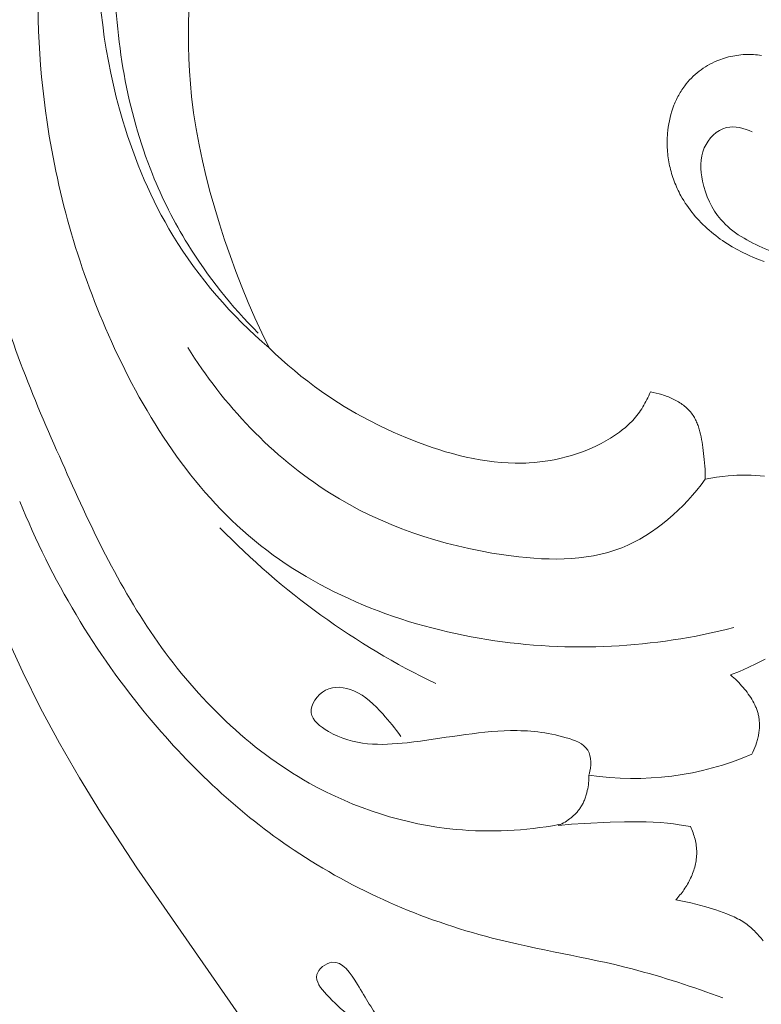
# Model space of a CAD drawing. Units: millimetres. Extents: x 3758 to 5099, y -3531 to -2372.
# Drawn here: x 4447 to 4510, y -2803 to -2719 of the extents above; entities that cross this region are included whole.
import ezdxf

# ---------------------------------------------------------------- set-up
doc = ezdxf.new("R2010")
doc.units = ezdxf.units.MM
doc.layers.add('Poliuretan_Stavros', color=165, linetype='Continuous', lineweight=5)

# ---------------------------------------------------------------- blocks, each defined once
blk = doc.blocks.new('NPU-230_280_536')
at = {"layer": 'Poliuretan_Stavros'}
for p, q in [((-111.898, -85.448), (-111.858, -84.37)), ((-111.915, -86.527), (-111.898, -85.448)), ((-111.909, -87.604), (-111.915, -86.527)), ((-111.878, -88.681), (-111.909, -87.604)), ((-64.954, -88.354), (-65.13, -88.369)), ((-64.778, -88.344), (-64.954, -88.354)), ((-64.603, -88.339), (-64.778, -88.344)), ((-64.427, -88.338), (-64.603, -88.339)), ((-64.252, -88.342), (-64.427, -88.338)), ((-64.078, -88.35), (-64.252, -88.342)), ((-63.904, -88.363), (-64.078, -88.35)), ((-63.731, -88.381), (-63.904, -88.363)), ((-111.823, -89.756), (-111.878, -88.681)), ((-67.764, -89.167), (-67.956, -89.274)), ((-67.569, -89.065), (-67.764, -89.167)), ((-67.37, -88.97), (-67.569, -89.065)), ((-67.167, -88.881), (-67.37, -88.97)), ((-67.005, -88.815), (-67.167, -88.881)), ((-66.842, -88.754), (-67.005, -88.815)), ((-66.677, -88.697), (-66.842, -88.754)), ((-66.509, -88.644), (-66.677, -88.697)), ((-66.341, -88.594), (-66.509, -88.644)), ((-66.171, -88.549), (-66.341, -88.594)), ((-65.999, -88.509), (-66.171, -88.549)), ((-65.827, -88.472), (-65.999, -88.509)), ((-65.654, -88.44), (-65.827, -88.472)), ((-65.479, -88.412), (-65.654, -88.44)), ((-65.305, -88.388), (-65.479, -88.412)), ((-65.13, -88.369), (-65.305, -88.388)), ((-63.559, -88.404), (-63.731, -88.381)), ((-63.388, -88.432), (-63.559, -88.404)), ((-111.744, -90.829), (-111.823, -89.756)), ((-68.847, -89.898), (-69.011, -90.039)), ((-68.678, -89.762), (-68.847, -89.898)), ((-68.504, -89.632), (-68.678, -89.762)), ((-68.326, -89.507), (-68.504, -89.632)), ((-68.143, -89.388), (-68.326, -89.507)), ((-67.956, -89.274), (-68.143, -89.388)), ((-111.639, -91.899), (-111.744, -90.829)), ((-69.755, -90.819), (-69.888, -90.989)), ((-69.617, -90.654), (-69.755, -90.819)), ((-69.474, -90.493), (-69.617, -90.654)), ((-69.325, -90.337), (-69.474, -90.493)), ((-69.171, -90.185), (-69.325, -90.337)), ((-69.011, -90.039), (-69.171, -90.185)), ((-70.332, -91.662), (-70.398, -91.78)), ((-70.264, -91.546), (-70.332, -91.662)), ((-70.193, -91.432), (-70.264, -91.546)), ((-70.12, -91.319), (-70.193, -91.432)), ((-70.045, -91.207), (-70.12, -91.319)), ((-69.968, -91.097), (-70.045, -91.207)), ((-69.888, -90.989), (-69.968, -91.097)), ((-111.467, -93.27), (-111.639, -91.899)), ((-70.75, -92.511), (-70.8, -92.637)), ((-70.697, -92.386), (-70.75, -92.511)), ((-70.641, -92.263), (-70.697, -92.386)), ((-70.584, -92.14), (-70.641, -92.263)), ((-70.524, -92.019), (-70.584, -92.14)), ((-70.462, -91.899), (-70.524, -92.019)), ((-70.398, -91.78), (-70.462, -91.899)), ((-111.255, -94.636), (-111.467, -93.27)), ((-70.982, -93.15), (-71.06, -93.412)), ((-70.896, -92.892), (-70.982, -93.15)), ((-70.8, -92.637), (-70.896, -92.892)), ((-71.19, -93.943), (-71.242, -94.211)), ((-71.129, -93.676), (-71.19, -93.943)), ((-71.06, -93.412), (-71.129, -93.676)), ((-111.006, -95.994), (-111.255, -94.636)), ((-71.348, -95.026), (-71.36, -95.197)), ((-71.321, -94.753), (-71.348, -95.026)), ((-71.286, -94.482), (-71.321, -94.753)), ((-71.242, -94.211), (-71.286, -94.482)), ((-71.375, -95.541), (-71.378, -95.713)), ((-71.378, -95.713), (-71.378, -95.884)), ((-71.369, -95.369), (-71.375, -95.541)), ((-71.36, -95.197), (-71.369, -95.369)), ((-110.722, -97.346), (-111.006, -95.994)), ((-71.378, -95.884), (-71.374, -96.056)), ((-71.374, -96.056), (-71.367, -96.227)), ((-71.367, -96.227), (-71.357, -96.399)), ((-71.357, -96.399), (-71.344, -96.57)), ((-71.344, -96.57), (-71.327, -96.74)), ((-110.405, -98.691), (-110.722, -97.346)), ((-71.327, -96.74), (-71.308, -96.911)), ((-71.308, -96.911), (-71.285, -97.081)), ((-71.285, -97.081), (-71.26, -97.25)), ((-71.26, -97.25), (-71.231, -97.419)), ((-71.231, -97.419), (-71.199, -97.587)), ((-71.199, -97.587), (-71.164, -97.755)), ((-71.164, -97.755), (-71.127, -97.922)), ((-71.127, -97.922), (-71.086, -98.088)), ((-71.086, -98.088), (-71.042, -98.253)), ((-71.042, -98.253), (-70.995, -98.418)), ((-110.058, -100.03), (-110.405, -98.691)), ((-70.995, -98.418), (-70.946, -98.581)), ((-70.946, -98.581), (-70.893, -98.744)), ((-70.893, -98.744), (-70.838, -98.906)), ((-70.838, -98.906), (-70.78, -99.066)), ((-70.78, -99.066), (-70.718, -99.226)), ((-109.682, -101.361), (-110.058, -100.03)), ((-70.718, -99.226), (-70.655, -99.384)), ((-70.655, -99.384), (-70.588, -99.541)), ((-70.588, -99.541), (-70.518, -99.697)), ((-70.518, -99.697), (-70.446, -99.851)), ((-70.446, -99.851), (-70.371, -100.004)), ((-70.371, -100.004), (-70.293, -100.156)), ((-70.293, -100.156), (-70.212, -100.306)), ((-70.212, -100.306), (-70.096, -100.511)), ((-70.096, -100.511), (-69.975, -100.714)), ((-69.975, -100.714), (-69.849, -100.914)), ((-109.281, -102.684), (-109.682, -101.361)), ((-69.849, -100.914), (-69.717, -101.11)), ((-69.717, -101.11), (-69.582, -101.304)), ((-69.582, -101.304), (-69.441, -101.494)), ((-69.441, -101.494), (-69.297, -101.682)), ((-69.297, -101.682), (-69.148, -101.866)), ((-69.148, -101.866), (-68.994, -102.047)), ((-68.994, -102.047), (-68.837, -102.224)), ((-68.837, -102.224), (-68.676, -102.399)), ((-68.676, -102.399), (-68.511, -102.57)), ((-108.845, -104.032), (-109.281, -102.684)), ((-68.511, -102.57), (-68.342, -102.738)), ((-68.342, -102.738), (-68.17, -102.903)), ((-68.17, -102.903), (-67.994, -103.064)), ((-67.994, -103.064), (-67.816, -103.222)), ((-67.816, -103.222), (-67.633, -103.377)), ((-108.384, -105.372), (-108.845, -104.032)), ((-67.633, -103.377), (-67.448, -103.529)), ((-67.448, -103.529), (-67.26, -103.677)), ((-67.26, -103.677), (-67.069, -103.821)), ((-67.069, -103.821), (-66.876, -103.962)), ((-66.876, -103.962), (-66.68, -104.1)), ((-66.68, -104.1), (-66.481, -104.234)), ((-66.481, -104.234), (-66.281, -104.364)), ((-66.281, -104.364), (-65.873, -104.615)), ((-65.873, -104.615), (-65.457, -104.851)), ((-65.457, -104.851), (-65.035, -105.073)), ((-107.898, -106.702), (-108.384, -105.372)), ((-65.035, -105.073), (-64.608, -105.279)), ((-64.608, -105.279), (-64.369, -105.388)), ((-64.369, -105.388), (-64.128, -105.492)), ((-64.128, -105.492), (-63.643, -105.686)), ((-63.643, -105.686), (-63.153, -105.864)), ((-107.386, -108.022), (-107.898, -106.702)), ((-106.848, -109.331), (-107.386, -108.022)), ((-106.283, -110.628), (-106.848, -109.331)), ((-105.691, -111.913), (-106.283, -110.628)), ((-105.072, -113.184), (-105.691, -111.913)), ((-104.553, -113.681), (-105.072, -113.184)), ((-104.023, -114.167), (-104.553, -113.681)), ((-103.485, -114.644), (-104.023, -114.167)), ((-102.936, -115.109), (-103.485, -114.644)), ((-102.379, -115.564), (-102.936, -115.109)), ((-101.813, -116.008), (-102.379, -115.564)), ((-101.238, -116.44), (-101.813, -116.008)), ((-100.655, -116.86), (-101.238, -116.44)), ((-99.693, -117.514), (-100.655, -116.86)), ((-98.71, -118.137), (-99.693, -117.514)), ((-73.008, -117.397), (-73.087, -117.557)), ((-72.934, -117.235), (-73.008, -117.397)), ((-72.862, -117.072), (-72.934, -117.235)), ((-72.794, -116.907), (-72.862, -117.072)), ((-72.551, -116.952), (-72.794, -116.907)), ((-72.305, -117.005), (-72.551, -116.952)), ((-72.059, -117.067), (-72.305, -117.005)), ((-71.813, -117.137), (-72.059, -117.067)), ((-71.691, -117.176), (-71.813, -117.137)), ((-71.569, -117.217), (-71.691, -117.176)), ((-71.448, -117.261), (-71.569, -117.217)), ((-71.328, -117.306), (-71.448, -117.261)), ((-71.208, -117.354), (-71.328, -117.306)), ((-71.09, -117.404), (-71.208, -117.354)), ((-70.973, -117.457), (-71.09, -117.404)), ((-70.857, -117.512), (-70.973, -117.457)), ((-70.743, -117.569), (-70.857, -117.512)), ((-97.708, -118.727), (-98.71, -118.137)), ((-73.53, -118.334), (-73.629, -118.483)), ((-73.434, -118.183), (-73.53, -118.334)), ((-73.342, -118.029), (-73.434, -118.183)), ((-73.254, -117.874), (-73.342, -118.029)), ((-73.168, -117.716), (-73.254, -117.874)), ((-73.087, -117.557), (-73.168, -117.716)), ((-70.631, -117.629), (-70.743, -117.569)), ((-70.52, -117.691), (-70.631, -117.629)), ((-70.411, -117.755), (-70.52, -117.691)), ((-70.304, -117.822), (-70.411, -117.755)), ((-70.2, -117.892), (-70.304, -117.822)), ((-70.098, -117.963), (-70.2, -117.892)), ((-69.998, -118.038), (-70.098, -117.963)), ((-69.901, -118.114), (-69.998, -118.038)), ((-69.807, -118.194), (-69.901, -118.114)), ((-69.716, -118.275), (-69.807, -118.194)), ((-69.627, -118.359), (-69.716, -118.275)), ((-69.542, -118.446), (-69.627, -118.359)), ((-96.686, -119.285), (-97.708, -118.727)), ((-74.174, -119.189), (-74.293, -119.321)), ((-74.058, -119.053), (-74.174, -119.189)), ((-73.946, -118.915), (-74.058, -119.053)), ((-73.837, -118.774), (-73.946, -118.915)), ((-73.731, -118.63), (-73.837, -118.774)), ((-73.629, -118.483), (-73.731, -118.63)), ((-69.501, -118.49), (-69.542, -118.446)), ((-69.461, -118.535), (-69.501, -118.49)), ((-69.421, -118.581), (-69.461, -118.535)), ((-69.382, -118.627), (-69.421, -118.581)), ((-69.345, -118.674), (-69.382, -118.627)), ((-69.308, -118.722), (-69.345, -118.674)), ((-69.245, -118.807), (-69.308, -118.722)), ((-69.185, -118.895), (-69.245, -118.807)), ((-69.128, -118.984), (-69.185, -118.895)), ((-69.073, -119.075), (-69.128, -118.984)), ((-69.021, -119.168), (-69.073, -119.075)), ((-68.972, -119.263), (-69.021, -119.168)), ((-95.645, -119.811), (-96.686, -119.285)), ((-94.587, -120.306), (-95.645, -119.811)), ((-75.061, -120.039), (-75.179, -120.133)), ((-74.945, -119.942), (-75.061, -120.039)), ((-74.832, -119.844), (-74.945, -119.942)), ((-74.72, -119.744), (-74.832, -119.844)), ((-74.61, -119.642), (-74.72, -119.744)), ((-74.502, -119.537), (-74.61, -119.642)), ((-74.396, -119.43), (-74.502, -119.537)), ((-74.293, -119.321), (-74.396, -119.43)), ((-68.925, -119.359), (-68.972, -119.263)), ((-68.88, -119.457), (-68.925, -119.359)), ((-68.838, -119.556), (-68.88, -119.457)), ((-68.797, -119.656), (-68.838, -119.556)), ((-68.759, -119.758), (-68.797, -119.656)), ((-68.723, -119.861), (-68.759, -119.758)), ((-68.689, -119.965), (-68.723, -119.861)), ((-68.657, -120.07), (-68.689, -119.965)), ((-93.512, -120.768), (-94.587, -120.306)), ((-92.42, -121.198), (-93.512, -120.768)), ((-76.17, -120.82), (-76.56, -121.05)), ((-75.915, -120.658), (-76.17, -120.82)), ((-75.664, -120.49), (-75.915, -120.658)), ((-75.418, -120.315), (-75.664, -120.49)), ((-75.179, -120.133), (-75.418, -120.315)), ((-68.598, -120.283), (-68.657, -120.07)), ((-68.545, -120.499), (-68.598, -120.283)), ((-68.498, -120.717), (-68.545, -120.499)), ((-68.456, -120.938), (-68.498, -120.717)), ((-91.286, -121.605), (-92.42, -121.198)), ((-90.714, -121.793), (-91.286, -121.605)), ((-77.773, -121.662), (-78.191, -121.839)), ((-77.362, -121.471), (-77.773, -121.662)), ((-76.957, -121.268), (-77.362, -121.471)), ((-76.56, -121.05), (-76.957, -121.268)), ((-68.418, -121.16), (-68.456, -120.938)), ((-68.353, -121.606), (-68.418, -121.16)), ((-68.235, -122.62), (-68.353, -121.606)), ((-90.138, -121.971), (-90.714, -121.793)), ((-89.559, -122.136), (-90.138, -121.971)), ((-88.977, -122.289), (-89.559, -122.136)), ((-88.392, -122.428), (-88.977, -122.289)), ((-87.805, -122.553), (-88.392, -122.428)), ((-80.356, -122.526), (-80.8, -122.624)), ((-79.915, -122.415), (-80.356, -122.526)), ((-79.477, -122.291), (-79.915, -122.415)), ((-79.044, -122.153), (-79.477, -122.291)), ((-78.615, -122.003), (-79.044, -122.153)), ((-78.191, -121.839), (-78.615, -122.003)), ((-87.216, -122.662), (-87.805, -122.553)), ((-86.624, -122.755), (-87.216, -122.662)), ((-86.031, -122.83), (-86.624, -122.755)), ((-85.437, -122.888), (-86.031, -122.83)), ((-84.841, -122.926), (-85.437, -122.888)), ((-84.244, -122.944), (-84.841, -122.926)), ((-83.946, -122.946), (-84.244, -122.944)), ((-83.647, -122.942), (-83.946, -122.946)), ((-83.348, -122.933), (-83.647, -122.942)), ((-83.049, -122.918), (-83.348, -122.933)), ((-82.597, -122.885), (-83.049, -122.918)), ((-82.146, -122.839), (-82.597, -122.885)), ((-81.696, -122.78), (-82.146, -122.839)), ((-81.247, -122.708), (-81.696, -122.78)), ((-80.8, -122.624), (-81.247, -122.708)), ((-68.186, -123.183), (-68.235, -122.62)), ((-68.168, -123.463), (-68.186, -123.183)), ((-68.157, -123.744), (-68.168, -123.463)), ((-68.153, -124.025), (-68.157, -123.744)), ((-68.156, -124.306), (-68.153, -124.025)), ((-67.189, -124.139), (-67.674, -124.218)), ((-66.702, -124.07), (-67.189, -124.139)), ((-66.213, -124.015), (-66.702, -124.07)), ((-65.724, -123.974), (-66.213, -124.015)), ((-65.479, -123.96), (-65.724, -123.974)), ((-65.234, -123.95), (-65.479, -123.96)), ((-64.99, -123.944), (-65.234, -123.95)), ((-64.746, -123.944), (-64.99, -123.944)), ((-64.503, -123.949), (-64.746, -123.944)), ((-64.259, -123.959), (-64.503, -123.949)), ((-63.14, -124.034), (-64.259, -123.959)), ((-67.674, -124.218), (-68.156, -124.306)), ((-125.939, -140.644), (-127.354, -137.563)), ((-63.807, -139.899), (-64.531, -140.246)), ((-63.092, -139.53), (-63.807, -139.899)), ((-124.425, -143.677), (-125.939, -140.644)), ((-65.263, -140.571), (-66.002, -140.872)), ((-66.002, -140.872), (-65.859, -140.992)), ((-64.531, -140.246), (-65.263, -140.571)), ((-65.859, -140.992), (-65.72, -141.115)), ((-65.72, -141.115), (-65.584, -141.243)), ((-65.584, -141.243), (-65.451, -141.373)), ((-65.451, -141.373), (-65.321, -141.507)), ((-65.321, -141.507), (-65.193, -141.644)), ((-65.193, -141.644), (-65.068, -141.784)), ((-65.068, -141.784), (-64.945, -141.927)), ((-64.945, -141.927), (-64.832, -142.063)), ((-64.832, -142.063), (-64.721, -142.203)), ((-64.721, -142.203), (-64.612, -142.344)), ((-64.612, -142.344), (-64.506, -142.488)), ((-64.506, -142.488), (-64.404, -142.635)), ((-64.404, -142.635), (-64.305, -142.784)), ((-64.305, -142.784), (-64.211, -142.935)), ((-64.211, -142.935), (-64.122, -143.088)), ((-64.122, -143.088), (-64.037, -143.244)), ((-64.037, -143.244), (-63.958, -143.402)), ((-122.821, -146.661), (-124.425, -143.677)), ((-63.958, -143.402), (-63.921, -143.481)), ((-63.921, -143.481), (-63.885, -143.562)), ((-63.885, -143.562), (-63.851, -143.643)), ((-63.851, -143.643), (-63.819, -143.724)), ((-63.819, -143.724), (-63.788, -143.806)), ((-63.788, -143.806), (-63.759, -143.888)), ((-63.759, -143.888), (-63.732, -143.971)), ((-63.732, -143.971), (-63.706, -144.054)), ((-63.706, -144.054), (-63.683, -144.138)), ((-63.683, -144.138), (-63.662, -144.223)), ((-63.662, -144.223), (-63.642, -144.307)), ((-63.642, -144.307), (-63.625, -144.393)), ((-63.625, -144.393), (-63.608, -144.492)), ((-63.608, -144.492), (-63.593, -144.592)), ((-63.593, -144.592), (-63.581, -144.693)), ((-63.581, -144.693), (-63.572, -144.794)), ((-63.572, -144.794), (-63.565, -144.895)), ((-63.565, -144.895), (-63.561, -144.997)), ((-63.561, -144.997), (-63.56, -145.099)), ((-63.617, -145.817), (-63.634, -145.92)), ((-63.602, -145.715), (-63.617, -145.817)), ((-63.59, -145.612), (-63.602, -145.715)), ((-63.579, -145.509), (-63.59, -145.612)), ((-63.571, -145.407), (-63.579, -145.509)), ((-63.565, -145.304), (-63.571, -145.407)), ((-63.561, -145.202), (-63.565, -145.304)), ((-63.56, -145.099), (-63.561, -145.202)), ((-121.132, -149.594), (-122.821, -146.661)), ((-63.809, -146.628), (-63.875, -146.825)), ((-63.778, -146.528), (-63.809, -146.628)), ((-63.75, -146.428), (-63.778, -146.528)), ((-63.723, -146.327), (-63.75, -146.428)), ((-63.698, -146.226), (-63.723, -146.327)), ((-63.675, -146.124), (-63.698, -146.226)), ((-63.653, -146.022), (-63.675, -146.124)), ((-63.634, -145.92), (-63.653, -146.022)), ((-64.109, -147.398), (-64.198, -147.581)), ((-64.025, -147.211), (-64.109, -147.398)), ((-63.947, -147.02), (-64.025, -147.211)), ((-63.875, -146.825), (-63.947, -147.02)), ((-119.368, -152.477), (-121.132, -149.594)), ((-78.029, -150.013), (-78.05, -150.178)), ((-78.014, -149.847), (-78.029, -150.013)), ((-78.003, -149.682), (-78.014, -149.847)), ((-77.998, -149.516), (-78.003, -149.682)), ((-77.998, -149.35), (-77.998, -149.516)), ((-78.183, -150.851), (-78.233, -151.03)), ((-78.14, -150.67), (-78.183, -150.851)), ((-78.105, -150.507), (-78.14, -150.67)), ((-78.075, -150.343), (-78.105, -150.507)), ((-78.05, -150.178), (-78.075, -150.343)), ((-78.499, -151.72), (-78.541, -151.803)), ((-78.459, -151.637), (-78.499, -151.72)), ((-78.421, -151.552), (-78.459, -151.637)), ((-78.385, -151.467), (-78.421, -151.552)), ((-78.351, -151.381), (-78.385, -151.467)), ((-78.319, -151.294), (-78.351, -151.381)), ((-78.289, -151.207), (-78.319, -151.294)), ((-78.26, -151.118), (-78.289, -151.207)), ((-78.233, -151.03), (-78.26, -151.118)), ((-116.274, -157.192), (-119.368, -152.477)), ((-79.055, -152.535), (-79.108, -152.592)), ((-79.003, -152.477), (-79.055, -152.535)), ((-78.953, -152.417), (-79.003, -152.477)), ((-78.904, -152.357), (-78.953, -152.417)), ((-78.856, -152.296), (-78.904, -152.357)), ((-78.809, -152.234), (-78.856, -152.296)), ((-78.764, -152.171), (-78.809, -152.234)), ((-78.721, -152.108), (-78.764, -152.171)), ((-78.679, -152.043), (-78.721, -152.108)), ((-78.631, -151.964), (-78.679, -152.043)), ((-78.585, -151.884), (-78.631, -151.964)), ((-78.541, -151.803), (-78.585, -151.884)), ((-80.024, -153.324), (-80.159, -153.403)), ((-79.891, -153.241), (-80.024, -153.324)), ((-79.761, -153.153), (-79.891, -153.241)), ((-79.634, -153.06), (-79.761, -153.153)), ((-79.572, -153.012), (-79.634, -153.06)), ((-79.51, -152.963), (-79.572, -153.012)), ((-79.45, -152.913), (-79.51, -152.963)), ((-79.39, -152.862), (-79.45, -152.913)), ((-79.332, -152.81), (-79.39, -152.862)), ((-79.274, -152.757), (-79.332, -152.81)), ((-79.218, -152.703), (-79.274, -152.757)), ((-79.162, -152.648), (-79.218, -152.703)), ((-79.108, -152.592), (-79.162, -152.648)), ((-78.388, -153.447), (-76.195, -153.35)), ((-76.195, -153.35), (-74.979, -153.317)), ((-74.979, -153.317), (-73.764, -153.31)), ((-73.764, -153.31), (-73.157, -153.321)), ((-73.157, -153.321), (-72.55, -153.343)), ((-72.55, -153.343), (-71.945, -153.38)), ((-71.945, -153.38), (-71.341, -153.432)), ((-80.575, -153.612), (-79.482, -153.519)), ((-80.435, -153.547), (-80.575, -153.612)), ((-80.296, -153.477), (-80.435, -153.547)), ((-80.159, -153.403), (-80.296, -153.477)), ((-79.482, -153.519), (-78.388, -153.447)), ((-71.341, -153.432), (-70.853, -153.487)), ((-70.853, -153.487), (-70.366, -153.552)), ((-70.366, -153.552), (-69.396, -153.71)), ((-69.396, -153.71), (-69.339, -153.84)), ((-69.339, -153.84), (-69.284, -153.971)), ((-69.284, -153.971), (-69.232, -154.104)), ((-69.232, -154.104), (-69.183, -154.238)), ((-69.183, -154.238), (-69.137, -154.374)), ((-69.137, -154.374), (-69.094, -154.51)), ((-69.094, -154.51), (-69.055, -154.648)), ((-69.055, -154.648), (-69.018, -154.787)), ((-69.018, -154.787), (-68.986, -154.926)), ((-68.986, -154.926), (-68.957, -155.066)), ((-68.957, -155.066), (-68.932, -155.207)), ((-68.932, -155.207), (-68.912, -155.348)), ((-68.912, -155.348), (-68.895, -155.49)), ((-68.895, -155.49), (-68.883, -155.632)), ((-68.883, -155.632), (-68.876, -155.774)), ((-68.876, -155.774), (-68.873, -155.916)), ((-68.927, -156.603), (-68.95, -156.74)), ((-68.908, -156.466), (-68.927, -156.603)), ((-68.892, -156.329), (-68.908, -156.466)), ((-68.881, -156.191), (-68.892, -156.329)), ((-68.875, -156.054), (-68.881, -156.191)), ((-68.873, -155.916), (-68.875, -156.054)), ((-106.585, -171.121), (-116.274, -157.192)), ((-69.171, -157.548), (-69.22, -157.68)), ((-69.125, -157.415), (-69.171, -157.548)), ((-69.083, -157.281), (-69.125, -157.415)), ((-69.044, -157.147), (-69.083, -157.281)), ((-69.009, -157.012), (-69.044, -157.147)), ((-68.978, -156.876), (-69.009, -157.012)), ((-68.95, -156.74), (-68.978, -156.876)), ((-69.512, -158.325), (-69.579, -158.45)), ((-69.448, -158.198), (-69.512, -158.325)), ((-69.386, -158.071), (-69.448, -158.198)), ((-69.328, -157.942), (-69.386, -158.071)), ((-69.272, -157.811), (-69.328, -157.942)), ((-69.22, -157.68), (-69.272, -157.811)), ((-70.034, -159.169), (-70.117, -159.282)), ((-69.952, -159.053), (-70.034, -159.169)), ((-69.873, -158.936), (-69.952, -159.053)), ((-69.796, -158.817), (-69.873, -158.936)), ((-69.721, -158.696), (-69.796, -158.817)), ((-69.649, -158.574), (-69.721, -158.696)), ((-69.579, -158.45), (-69.649, -158.574)), ((-70.561, -159.82), (-70.654, -159.92)), ((-70.654, -159.92), (-70.222, -159.991)), ((-70.469, -159.716), (-70.561, -159.82)), ((-70.379, -159.611), (-70.469, -159.716)), ((-70.29, -159.504), (-70.379, -159.611)), ((-70.202, -159.394), (-70.29, -159.504)), ((-70.222, -159.991), (-69.793, -160.074)), ((-70.117, -159.282), (-70.202, -159.394)), ((-69.793, -160.074), (-69.366, -160.168)), ((-69.366, -160.168), (-68.941, -160.272)), ((-68.941, -160.272), (-68.518, -160.385)), ((-68.518, -160.385), (-68.096, -160.507)), ((-68.096, -160.507), (-67.255, -160.77)), ((-67.255, -160.77), (-66.624, -160.986)), ((-66.624, -160.986), (-66.313, -161.103)), ((-66.313, -161.103), (-66.005, -161.228)), ((-66.005, -161.228), (-65.854, -161.294)), ((-65.854, -161.294), (-65.703, -161.363)), ((-65.703, -161.363), (-65.555, -161.435)), ((-65.555, -161.435), (-65.408, -161.51)), ((-65.408, -161.51), (-65.263, -161.588)), ((-65.263, -161.588), (-65.12, -161.671)), ((-65.12, -161.671), (-64.98, -161.757)), ((-64.98, -161.757), (-64.842, -161.847)), ((-64.842, -161.847), (-64.728, -161.925)), ((-64.728, -161.925), (-64.616, -162.007)), ((-64.616, -162.007), (-64.506, -162.092)), ((-64.506, -162.092), (-64.398, -162.179)), ((-64.398, -162.179), (-64.292, -162.269)), ((-64.292, -162.269), (-64.187, -162.361)), ((-64.187, -162.361), (-64.085, -162.455)), ((-64.085, -162.455), (-63.984, -162.552)), ((-63.984, -162.552), (-63.886, -162.65)), ((-63.886, -162.65), (-63.789, -162.751)), ((-63.789, -162.751), (-63.694, -162.853)), ((-63.694, -162.853), (-63.601, -162.957)), ((-63.601, -162.957), (-63.51, -163.063)), ((-63.51, -163.063), (-63.421, -163.17)), ((-63.421, -163.17), (-63.249, -163.388))]:
    blk.add_line(p, q, dxfattribs=at)
for centre, radius, start, end in [((-62.776, -83.342), 64.73, 224.12035, 244.1772), ((-74.184, -124.383), 25.257, 261.31556, 293.29074)]:
    blk.add_arc(centre, radius, start, end, dxfattribs=at)
for points, knots in [([(-30.77, -51.377), (-31.275, -50.017), (-33.065, -45.983), (-37.191, -39.128), (-46.675, -32.635), (-60.435, -28.995), (-76.551, -30.001), (-93.957, -36.934), (-109.048, -48.374), (-117.988, -63.749), (-120.234, -79.022), (-118.609, -92.217), (-113.423, -104.524), (-108.246, -110.463), (-105.079, -113.184)], [0, 0, 0, 0, 4.965988, 15.112733, 26.892285, 43.240079, 63.038456, 80.993277, 106.776071, 126.335382, 140.096901, 158.972353, 171.056623, 185.346369, 185.346369, 185.346369, 185.346369]), ([(-106.001, -111.923), (-108.269, -109.668), (-111.68, -105.386), (-116.792, -95.276), (-118.785, -82.647), (-117.425, -66.081), (-108.648, -51.085), (-95.069, -40.081), (-80.159, -33.396), (-65.287, -31.298), (-50.784, -32.885), (-38.509, -39.568), (-34.07, -47.304), (-32.729, -51.114)], [0, 0, 0, 0, 10.944106, 18.520943, 38.582022, 53.706587, 74.66949, 95.803336, 112.716278, 129.969951, 146.593444, 161.986789, 175.80798, 175.80798, 175.80798, 175.80798]), ([(-80.554, -153.547), (-83.407, -154.068), (-90.744, -154.46), (-103.596, -150.319), (-115.372, -138.69), (-122.817, -122.657), (-129.522, -106.821), (-130.344, -91.347), (-128.96, -82.226), (-128.003, -78.401)], [0, 0, 0, 0, 9.925707, 24.79164, 44.786602, 64.437561, 85.146452, 103.093845, 116.587285, 116.587285, 116.587285, 116.587285]), ([(-124.485, -78.619), (-124.831, -83.76), (-124.385, -95.48), (-119.173, -113.356), (-107.636, -131.377), (-86.924, -139.392), (-72.491, -138.594), (-65.736, -136.864)], [0, 0, 0, 0, 17.629786, 39.708845, 63.386333, 87.787623, 111.649162, 111.649162, 111.649162, 111.649162]), ([(-57.752, -106.76), (-58.433, -106.516), (-60.209, -105.858), (-63.392, -104.783), (-66.972, -102.844), (-68.516, -99.374), (-68.663, -96.238), (-66.563, -94.114), (-64.836, -94.57), (-64.182, -94.902)], [0, 0, 0, 0, 2.47463, 6.467143, 11.608067, 15.710056, 18.933502, 21.834046, 24.341355, 24.341355, 24.341355, 24.341355]), ([(-68.163, -124.306), (-69.963, -126.762), (-75.098, -131.428), (-87.315, -131.015), (-101.059, -126.383), (-108.934, -118.008), (-111.968, -113.142)], [0, 0, 0, 0, 10.419478, 21.83914, 39.683806, 59.306454, 59.306454, 59.306454, 59.306454]), ([(-66.667, -168.206), (-69.194, -167.3), (-75.592, -165.136), (-88.334, -163.272), (-103.061, -156.852), (-116.909, -143.851), (-123.525, -132.789), (-126.181, -126.189)], [0, 0, 0, 0, 9.186893, 23.03535, 43.95319, 62.89925, 87.242722, 87.242722, 87.242722, 87.242722]), ([(-77.973, -149.288), (-77.796, -148.627), (-77.722, -146.936), (-80.89, -145.778), (-85.923, -145.282), (-92.689, -146.785), (-98.614, -146.925), (-102.138, -144.178), (-100.396, -141.66), (-97.495, -142.045), (-95.582, -143.982), (-94.38, -145.401), (-93.938, -146.079)], [0, 0, 0, 0, 2.33922, 4.749344, 10.172086, 20.196243, 27.900699, 30.344691, 32.906524, 35.636777, 39.235654, 42.006922, 42.006922, 42.006922, 42.006922]), ([(-92.027, -173.57), (-93.36, -172.619), (-95.612, -170.558), (-97.283, -167.527), (-99.239, -164.458), (-101.603, -166.296), (-99.412, -168.995), (-96.037, -171.29), (-92.552, -176.689), (-87.972, -182.119), (-85.985, -188.616), (-86.782, -192.631), (-87.213, -193.933)], [0, 0, 0, 0, 5.602005, 9.836712, 13.105274, 14.970996, 17.121161, 22.769009, 30.115451, 38.228135, 47.304889, 51.99625, 51.99625, 51.99625, 51.99625])]:
    blk.add_open_spline(points, degree=3, knots=knots, dxfattribs=at)

msp = doc.modelspace()

# ---------------------------------------------------------------- block references
at = {"layer": 'Poliuretan_Stavros'}
msp.add_blockref('NPU-230_280_536', (4573.336, -2634.044), dxfattribs=at)

doc.saveas('drawing.dxf')
